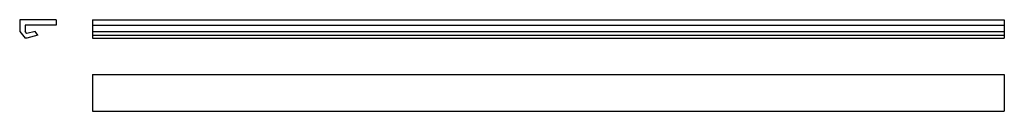
# Model space of a CAD drawing. Extents: x -10 to 530, y -50 to 0.
import ezdxf

# ---------------------------------------------------------------- set-up
doc = ezdxf.new("R2010")
doc.units = 0
doc.header["$LTSCALE"] = 10
doc.header["$MEASUREMENT"] = 0
doc.layers.get('0').update_dxf_attribs({"linetype": 'CONTINUOUS'})

# ---------------------------------------------------------------- blocks, each defined once
blk = doc.blocks.new('261A')
for p, q in [((-10, 0), (-10, -6.5)), ((10, 0), (-10, 0)), ((10, 0), (10, -3)), ((-7, -3), (-7, -6.5)), ((10, -3), (-7, -3)), ((-10, -6.5), (-7, -10)), ((-6, -7.5), (-7, -6.5)), ((-6, -10), (-7, -10)), ((-1.5, -6.5), (-6, -7.5)), ((0, -8.5), (-6, -10)), ((0, -8.5), (-1.5, -6.5))]:
    blk.add_line(p, q)
blk = doc.blocks.new('261B')
for p, q in [((-250, 10), (-250, 0)), ((-250, 10), (250, 10)), ((-250, 7), (250, 7)), ((250, 10), (250, 0)), ((-250, 3.5), (250, 3.5)), ((-250, 1.5), (250, 1.5)), ((-250, 0), (250, 0))]:
    blk.add_line(p, q)
blk = doc.blocks.new('261C')
for p, q in [((-250, 20), (250, 20)), ((-250, 20), (-250, 0)), ((250, 20), (250, 0)), ((-250, 0), (250, 0))]:
    blk.add_line(p, q)

msp = doc.modelspace()

# ---------------------------------------------------------------- block references
for name, p in [('261A', (0, 0)), ('261B', (280, -10)), ('261C', (280, -50))]:
    msp.add_blockref(name, p)

doc.saveas('drawing.dxf')
